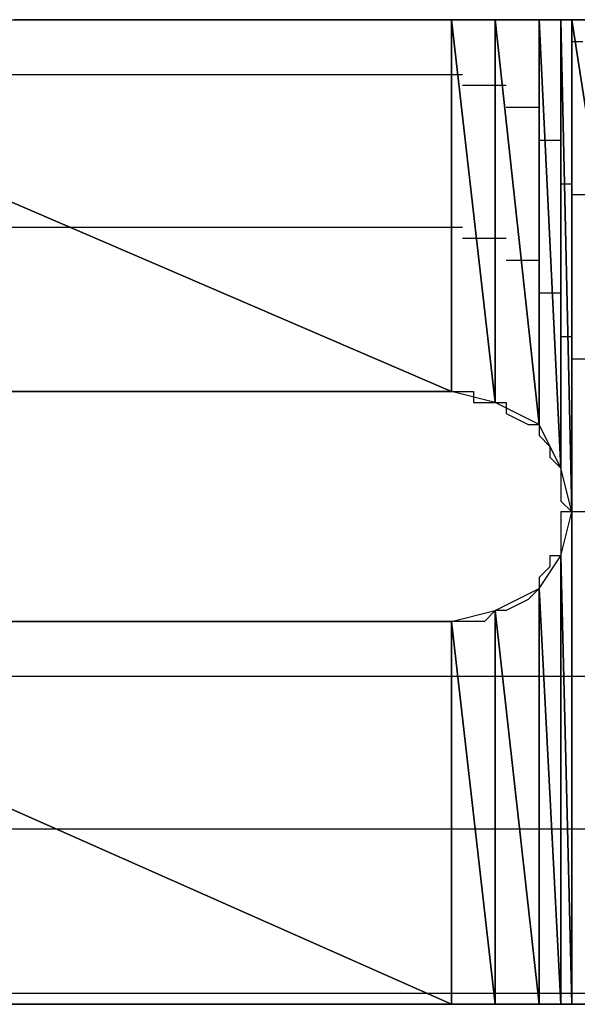
# Model space of a CAD drawing. Units: inches. Extents: x -3.65 to 3.71, y -2.69 to 3.04.
# Drawn here: x -2.83 to -2.8, y -2.07 to -2 of the extents above; entities that cross this region are included whole.
import ezdxf

# ---------------------------------------------------------------- set-up
doc = ezdxf.new("R2010")
doc.units = ezdxf.units.IN
doc.header["$MEASUREMENT"] = 0
doc.layers.add('Layer 1', color=7, linetype='Continuous')

msp = doc.modelspace()

# ---------------------------------------------------------------- linework, layer by layer
at = {"layer": 'Layer 1', "lineweight": 25}
for points in [[(-2.86111, -2.004862), (-2.86111, -2.004862), (-2.806248, -2.028472), (-2.806248, -2.028472)], [(-2.806248, -2.028472), (-2.806248, -2.028472), (-2.86111, -2.004862), (-2.86111, -2.004862)], [(-2.86111, -2.004862), (-2.86111, -2.004862), (-2.806248, -2.004862), (-2.806248, -2.004862)], [(-2.829165, -2.004862), (-2.829165, -2.004862), (-2.834028, -2.004862), (-2.834028, -2.004862)], [(-2.825, -2.004862), (-2.825, -2.004862), (-2.829165, -2.004862), (-2.829165, -2.004862)], [(-2.820138, -2.004862), (-2.820138, -2.004862), (-2.825, -2.004862), (-2.825, -2.004862)], [(-2.815972, -2.004862), (-2.815972, -2.004862), (-2.820138, -2.004862), (-2.820138, -2.004862)], [(-2.811807, -2.004862), (-2.811807, -2.004862), (-2.815972, -2.004862), (-2.815972, -2.004862)], [(-2.807638, -2.004862), (-2.807638, -2.004862), (-2.811807, -2.004862), (-2.811807, -2.004862)], [(-2.803472, -2.004862), (-2.803472, -2.004862), (-2.807638, -2.004862), (-2.807638, -2.004862)], [(-2.806248, -2.004862), (-2.806248, -2.004862), (-2.806248, -2.028472), (-2.806248, -2.028472)], [(-2.806248, -2.028472), (-2.806248, -2.028472), (-2.806248, -2.004862), (-2.806248, -2.004862)], [(-2.806248, -2.004862), (-2.806248, -2.004862), (-2.806248, -2.028472), (-2.806248, -2.028472)], [(-2.806248, -2.028472), (-2.806248, -2.028472), (-2.806248, -2.004862), (-2.806248, -2.004862)], [(-2.806248, -2.004862), (-2.806248, -2.004862), (-2.806248, -2.004862), (-2.806248, -2.004862)], [(-2.806248, -2.004862), (-2.806248, -2.004862), (-2.806248, -2.028472), (-2.806248, -2.028472)], [(-2.806248, -2.028472), (-2.806248, -2.028472), (-2.806248, -2.004862), (-2.806248, -2.004862)], [(-2.806248, -2.004862), (-2.806248, -2.004862), (-2.803472, -2.029165), (-2.803472, -2.029165)], [(-2.803472, -2.029165), (-2.803472, -2.029165), (-2.806248, -2.004862), (-2.806248, -2.004862)], [(-2.806248, -2.004862), (-2.806248, -2.004862), (-2.803472, -2.004862), (-2.803472, -2.004862)], [(-2.803472, -2.004862), (-2.803472, -2.004862), (-2.803472, -2.029165), (-2.803472, -2.029165)], [(-2.803472, -2.029165), (-2.803472, -2.029165), (-2.803472, -2.004862), (-2.803472, -2.004862)], [(-2.803472, -2.004862), (-2.803472, -2.004862), (-2.803472, -2.029165), (-2.803472, -2.029165)], [(-2.803472, -2.029165), (-2.803472, -2.029165), (-2.803472, -2.004862), (-2.803472, -2.004862)], [(-2.803472, -2.004862), (-2.803472, -2.004862), (-2.803472, -2.004862), (-2.803472, -2.004862)], [(-2.803472, -2.004862), (-2.803472, -2.004862), (-2.803472, -2.029165), (-2.803472, -2.029165)], [(-2.803472, -2.029165), (-2.803472, -2.029165), (-2.803472, -2.004862), (-2.803472, -2.004862)], [(-2.803472, -2.004862), (-2.803472, -2.004862), (-2.800693, -2.030555), (-2.800693, -2.030555)], [(-2.800693, -2.030555), (-2.800693, -2.030555), (-2.803472, -2.004862), (-2.803472, -2.004862)], [(-2.803472, -2.004862), (-2.803472, -2.004862), (-2.800693, -2.004862), (-2.800693, -2.004862)], [(-2.8, -2.004862), (-2.8, -2.004862), (-2.803472, -2.004862), (-2.803472, -2.004862)], [(-2.800693, -2.004862), (-2.800693, -2.004862), (-2.800693, -2.030555), (-2.800693, -2.030555)], [(-2.800693, -2.030555), (-2.800693, -2.030555), (-2.800693, -2.004862), (-2.800693, -2.004862)], [(-2.800693, -2.004862), (-2.800693, -2.004862), (-2.800693, -2.030555), (-2.800693, -2.030555)], [(-2.800693, -2.030555), (-2.800693, -2.030555), (-2.800693, -2.004862), (-2.800693, -2.004862)], [(-2.800693, -2.004862), (-2.800693, -2.004862), (-2.800693, -2.004862), (-2.800693, -2.004862)], [(-2.800693, -2.004862), (-2.800693, -2.004862), (-2.800693, -2.030555), (-2.800693, -2.030555)], [(-2.800693, -2.030555), (-2.800693, -2.030555), (-2.800693, -2.004862), (-2.800693, -2.004862)], [(-2.800693, -2.004862), (-2.800693, -2.004862), (-2.799307, -2.033335), (-2.799307, -2.033335)], [(-2.799307, -2.033335), (-2.799307, -2.033335), (-2.800693, -2.004862), (-2.800693, -2.004862)], [(-2.800693, -2.004862), (-2.800693, -2.004862), (-2.799307, -2.004862), (-2.799307, -2.004862)], [(-2.796528, -2.004862), (-2.796528, -2.004862), (-2.8, -2.004862), (-2.8, -2.004862)], [(-2.799307, -2.004862), (-2.799307, -2.004862), (-2.799307, -2.033335), (-2.799307, -2.033335)], [(-2.799307, -2.033335), (-2.799307, -2.033335), (-2.799307, -2.004862), (-2.799307, -2.004862)], [(-2.799307, -2.004862), (-2.799307, -2.004862), (-2.799307, -2.033335), (-2.799307, -2.033335)], [(-2.799307, -2.033335), (-2.799307, -2.033335), (-2.799307, -2.004862), (-2.799307, -2.004862)], [(-2.799307, -2.004862), (-2.799307, -2.004862), (-2.799307, -2.004862), (-2.799307, -2.004862)], [(-2.799307, -2.004862), (-2.799307, -2.004862), (-2.799307, -2.033335), (-2.799307, -2.033335)], [(-2.799307, -2.033335), (-2.799307, -2.033335), (-2.799307, -2.004862), (-2.799307, -2.004862)], [(-2.799307, -2.004862), (-2.799307, -2.004862), (-2.79861, -2.03611), (-2.79861, -2.03611)], [(-2.79861, -2.004862), (-2.79861, -2.004862), (-2.799307, -2.004862), (-2.799307, -2.004862)], [(-2.79861, -2.03611), (-2.79861, -2.03611), (-2.799307, -2.004862), (-2.799307, -2.004862)], [(-2.799307, -2.004862), (-2.799307, -2.004862), (-2.79861, -2.004862), (-2.79861, -2.004862)], [(-2.79861, -2.004862), (-2.79861, -2.004862), (-2.79861, -2.03611), (-2.79861, -2.03611)], [(-2.79861, -2.004862), (-2.79861, -2.004862), (-2.79861, -2.004862), (-2.79861, -2.004862)], [(-2.79861, -2.067362), (-2.79861, -2.067362), (-2.79861, -2.004862), (-2.79861, -2.004862)], [(-2.79861, -2.004862), (-2.79861, -2.004862), (-2.78889, -2.067362), (-2.78889, -2.067362)], [(-2.78889, -2.067362), (-2.78889, -2.067362), (-2.79861, -2.004862), (-2.79861, -2.004862)], [(-2.79861, -2.004862), (-2.79861, -2.004862), (-2.78889, -2.004862), (-2.78889, -2.004862)], [(-2.79861, -2.006248), (-2.79861, -2.006248), (-2.797917, -2.006248), (-2.797917, -2.006248)], [(-2.850693, -2.008335), (-2.850693, -2.008335), (-2.805555, -2.008335), (-2.805555, -2.008335)], [(-2.805555, -2.008335), (-2.805555, -2.008335), (-2.805555, -2.008335), (-2.805555, -2.008335)], [(-2.805555, -2.008335), (-2.805555, -2.008335), (-2.805555, -2.008335), (-2.805555, -2.008335)], [(-2.805555, -2.009028), (-2.805555, -2.009028), (-2.804862, -2.009028), (-2.804862, -2.009028)], [(-2.804862, -2.009028), (-2.804862, -2.009028), (-2.802776, -2.009028), (-2.802776, -2.009028)], [(-2.802776, -2.009028), (-2.802776, -2.009028), (-2.802776, -2.009028), (-2.802776, -2.009028)], [(-2.802776, -2.009028), (-2.802776, -2.009028), (-2.802776, -2.009028), (-2.802776, -2.009028)], [(-2.802776, -2.010417), (-2.802776, -2.010417), (-2.802083, -2.010417), (-2.802083, -2.010417)], [(-2.802083, -2.010417), (-2.802083, -2.010417), (-2.800693, -2.010417), (-2.800693, -2.010417)], [(-2.800693, -2.010417), (-2.800693, -2.010417), (-2.800693, -2.010417), (-2.800693, -2.010417)], [(-2.800693, -2.010417), (-2.800693, -2.010417), (-2.800693, -2.010417), (-2.800693, -2.010417)], [(-2.800693, -2.0125), (-2.800693, -2.0125), (-2.8, -2.0125), (-2.8, -2.0125)], [(-2.8, -2.0125), (-2.8, -2.0125), (-2.799307, -2.0125), (-2.799307, -2.0125)], [(-2.799307, -2.0125), (-2.799307, -2.0125), (-2.799307, -2.0125), (-2.799307, -2.0125)], [(-2.799307, -2.0125), (-2.799307, -2.0125), (-2.799307, -2.0125), (-2.799307, -2.0125)], [(-2.799307, -2.015276), (-2.799307, -2.015276), (-2.79861, -2.015276), (-2.79861, -2.015276)], [(-2.79861, -2.015276), (-2.79861, -2.015276), (-2.79861, -2.015276), (-2.79861, -2.015276)], [(-2.796528, -2.015972), (-2.796528, -2.015972), (-2.79861, -2.015972), (-2.79861, -2.015972)], [(-2.827776, -2.018055), (-2.827776, -2.018055), (-2.860417, -2.018055), (-2.860417, -2.018055)], [(-2.805555, -2.018055), (-2.805555, -2.018055), (-2.827776, -2.018055), (-2.827776, -2.018055)], [(-2.805555, -2.018055), (-2.805555, -2.018055), (-2.805555, -2.018055), (-2.805555, -2.018055)], [(-2.805555, -2.018055), (-2.805555, -2.018055), (-2.805555, -2.018055), (-2.805555, -2.018055)], [(-2.803472, -2.018748), (-2.803472, -2.018748), (-2.805555, -2.018748), (-2.805555, -2.018748)], [(-2.802776, -2.018748), (-2.802776, -2.018748), (-2.803472, -2.018748), (-2.803472, -2.018748)], [(-2.802776, -2.018748), (-2.802776, -2.018748), (-2.802776, -2.018748), (-2.802776, -2.018748)], [(-2.802776, -2.018748), (-2.802776, -2.018748), (-2.802776, -2.018748), (-2.802776, -2.018748)], [(-2.80139, -2.020138), (-2.80139, -2.020138), (-2.802776, -2.020138), (-2.802776, -2.020138)], [(-2.800693, -2.020138), (-2.800693, -2.020138), (-2.80139, -2.020138), (-2.80139, -2.020138)], [(-2.800693, -2.020138), (-2.800693, -2.020138), (-2.800693, -2.020138), (-2.800693, -2.020138)], [(-2.800693, -2.020138), (-2.800693, -2.020138), (-2.800693, -2.020138), (-2.800693, -2.020138)], [(-2.799307, -2.02222), (-2.799307, -2.02222), (-2.800693, -2.02222), (-2.800693, -2.02222)], [(-2.799307, -2.02222), (-2.799307, -2.02222), (-2.799307, -2.02222), (-2.799307, -2.02222)], [(-2.799307, -2.02222), (-2.799307, -2.02222), (-2.799307, -2.02222), (-2.799307, -2.02222)], [(-2.799307, -2.02222), (-2.799307, -2.02222), (-2.799307, -2.02222), (-2.799307, -2.02222)], [(-2.79861, -2.025), (-2.79861, -2.025), (-2.799307, -2.025), (-2.799307, -2.025)], [(-2.79861, -2.025), (-2.79861, -2.025), (-2.79861, -2.025), (-2.79861, -2.025)], [(-2.79861, -2.02639), (-2.79861, -2.02639), (-2.794445, -2.02639), (-2.794445, -2.02639)], [(-2.806248, -2.028472), (-2.806248, -2.028472), (-2.86111, -2.028472), (-2.86111, -2.028472)], [(-2.860417, -2.028472), (-2.860417, -2.028472), (-2.805555, -2.028472), (-2.805555, -2.028472)], [(-2.8375, -2.028472), (-2.8375, -2.028472), (-2.833335, -2.028472), (-2.833335, -2.028472)], [(-2.833335, -2.028472), (-2.833335, -2.028472), (-2.829165, -2.028472), (-2.829165, -2.028472)], [(-2.829165, -2.028472), (-2.829165, -2.028472), (-2.825, -2.028472), (-2.825, -2.028472)], [(-2.825, -2.028472), (-2.825, -2.028472), (-2.820835, -2.028472), (-2.820835, -2.028472)], [(-2.820835, -2.028472), (-2.820835, -2.028472), (-2.817362, -2.028472), (-2.817362, -2.028472)], [(-2.817362, -2.028472), (-2.817362, -2.028472), (-2.81389, -2.028472), (-2.81389, -2.028472)], [(-2.81389, -2.028472), (-2.81389, -2.028472), (-2.81111, -2.028472), (-2.81111, -2.028472)], [(-2.81111, -2.028472), (-2.81111, -2.028472), (-2.809028, -2.028472), (-2.809028, -2.028472)], [(-2.809028, -2.028472), (-2.809028, -2.028472), (-2.807638, -2.028472), (-2.807638, -2.028472)], [(-2.807638, -2.028472), (-2.807638, -2.028472), (-2.806248, -2.028472), (-2.806248, -2.028472)], [(-2.806248, -2.028472), (-2.806248, -2.028472), (-2.806248, -2.028472), (-2.806248, -2.028472)], [(-2.806248, -2.028472), (-2.806248, -2.028472), (-2.806248, -2.028472), (-2.806248, -2.028472)], [(-2.803472, -2.029165), (-2.803472, -2.029165), (-2.806248, -2.028472), (-2.806248, -2.028472)], [(-2.806248, -2.028472), (-2.806248, -2.028472), (-2.805555, -2.028472), (-2.805555, -2.028472)], [(-2.805555, -2.028472), (-2.805555, -2.028472), (-2.805555, -2.028472), (-2.805555, -2.028472)], [(-2.805555, -2.028472), (-2.805555, -2.028472), (-2.805555, -2.028472), (-2.805555, -2.028472)], [(-2.805555, -2.028472), (-2.805555, -2.028472), (-2.805555, -2.028472), (-2.805555, -2.028472)], [(-2.805555, -2.028472), (-2.805555, -2.028472), (-2.804862, -2.028472), (-2.804862, -2.028472)], [(-2.804862, -2.028472), (-2.804862, -2.028472), (-2.804862, -2.029165), (-2.804862, -2.029165)], [(-2.804862, -2.029165), (-2.804862, -2.029165), (-2.804165, -2.029165), (-2.804165, -2.029165)], [(-2.804165, -2.029165), (-2.804165, -2.029165), (-2.803472, -2.029165), (-2.803472, -2.029165)], [(-2.803472, -2.029165), (-2.803472, -2.029165), (-2.803472, -2.029165), (-2.803472, -2.029165)], [(-2.803472, -2.029165), (-2.803472, -2.029165), (-2.803472, -2.029165), (-2.803472, -2.029165)], [(-2.800693, -2.030555), (-2.800693, -2.030555), (-2.803472, -2.029165), (-2.803472, -2.029165)], [(-2.803472, -2.029165), (-2.803472, -2.029165), (-2.803472, -2.029165), (-2.803472, -2.029165)], [(-2.803472, -2.029165), (-2.803472, -2.029165), (-2.802776, -2.029165), (-2.802776, -2.029165)], [(-2.802776, -2.029165), (-2.802776, -2.029165), (-2.802776, -2.029165), (-2.802776, -2.029165)], [(-2.802776, -2.029165), (-2.802776, -2.029165), (-2.802776, -2.029165), (-2.802776, -2.029165)], [(-2.802776, -2.029165), (-2.802776, -2.029165), (-2.802776, -2.029165), (-2.802776, -2.029165)], [(-2.802776, -2.029165), (-2.802776, -2.029165), (-2.802776, -2.029165), (-2.802776, -2.029165)], [(-2.802776, -2.029165), (-2.802776, -2.029165), (-2.802776, -2.029862), (-2.802776, -2.029862)], [(-2.802776, -2.029862), (-2.802776, -2.029862), (-2.80139, -2.030555), (-2.80139, -2.030555)], [(-2.80139, -2.030555), (-2.80139, -2.030555), (-2.800693, -2.030555), (-2.800693, -2.030555)], [(-2.800693, -2.030555), (-2.800693, -2.030555), (-2.800693, -2.030555), (-2.800693, -2.030555)], [(-2.800693, -2.030555), (-2.800693, -2.030555), (-2.800693, -2.030555), (-2.800693, -2.030555)], [(-2.800693, -2.030555), (-2.800693, -2.030555), (-2.800693, -2.030555), (-2.800693, -2.030555)], [(-2.800693, -2.030555), (-2.800693, -2.030555), (-2.800693, -2.030555), (-2.800693, -2.030555)], [(-2.800693, -2.030555), (-2.800693, -2.030555), (-2.800693, -2.030555), (-2.800693, -2.030555)], [(-2.800693, -2.030555), (-2.800693, -2.030555), (-2.800693, -2.030555), (-2.800693, -2.030555)], [(-2.799307, -2.033335), (-2.799307, -2.033335), (-2.800693, -2.030555), (-2.800693, -2.030555)], [(-2.800693, -2.030555), (-2.800693, -2.030555), (-2.800693, -2.031248), (-2.800693, -2.031248)], [(-2.800693, -2.031248), (-2.800693, -2.031248), (-2.8, -2.031945), (-2.8, -2.031945)], [(-2.8, -2.031945), (-2.8, -2.031945), (-2.8, -2.032638), (-2.8, -2.032638)], [(-2.8, -2.032638), (-2.8, -2.032638), (-2.799307, -2.033335), (-2.799307, -2.033335)], [(-2.799307, -2.032638), (-2.799307, -2.032638), (-2.799307, -2.032638), (-2.799307, -2.032638)], [(-2.799307, -2.032638), (-2.799307, -2.032638), (-2.799307, -2.032638), (-2.799307, -2.032638)], [(-2.799307, -2.032638), (-2.799307, -2.032638), (-2.799307, -2.032638), (-2.799307, -2.032638)], [(-2.799307, -2.032638), (-2.799307, -2.032638), (-2.799307, -2.032638), (-2.799307, -2.032638)], [(-2.799307, -2.033335), (-2.799307, -2.033335), (-2.799307, -2.033335), (-2.799307, -2.033335)], [(-2.799307, -2.033335), (-2.799307, -2.033335), (-2.799307, -2.033335), (-2.799307, -2.033335)], [(-2.79861, -2.03611), (-2.79861, -2.03611), (-2.799307, -2.033335), (-2.799307, -2.033335)], [(-2.799307, -2.033335), (-2.799307, -2.033335), (-2.799307, -2.033335), (-2.799307, -2.033335)], [(-2.799307, -2.033335), (-2.799307, -2.033335), (-2.799307, -2.034028), (-2.799307, -2.034028)], [(-2.799307, -2.034028), (-2.799307, -2.034028), (-2.799307, -2.03472), (-2.799307, -2.03472)], [(-2.799307, -2.03472), (-2.799307, -2.03472), (-2.799307, -2.03472), (-2.799307, -2.03472)], [(-2.799307, -2.03472), (-2.799307, -2.03472), (-2.799307, -2.035417), (-2.799307, -2.035417)], [(-2.799307, -2.035417), (-2.799307, -2.035417), (-2.79861, -2.03611), (-2.79861, -2.03611)], [(-2.79861, -2.035417), (-2.79861, -2.035417), (-2.79861, -2.035417), (-2.79861, -2.035417)], [(-2.79861, -2.035417), (-2.79861, -2.035417), (-2.79861, -2.035417), (-2.79861, -2.035417)], [(-2.799307, -2.03889), (-2.799307, -2.03889), (-2.79861, -2.03611), (-2.79861, -2.03611)], [(-2.79861, -2.03611), (-2.79861, -2.03611), (-2.799307, -2.03611), (-2.799307, -2.03611)], [(-2.799307, -2.03611), (-2.799307, -2.03611), (-2.799307, -2.036807), (-2.799307, -2.036807)], [(-2.79861, -2.03611), (-2.79861, -2.03611), (-2.79861, -2.067362), (-2.79861, -2.067362)], [(-2.79861, -2.03611), (-2.79861, -2.03611), (-2.79861, -2.03611), (-2.79861, -2.03611)], [(-2.793055, -2.03611), (-2.793055, -2.03611), (-2.79861, -2.03611), (-2.79861, -2.03611)], [(-2.799307, -2.036807), (-2.799307, -2.036807), (-2.799307, -2.0375), (-2.799307, -2.0375)], [(-2.799307, -2.0375), (-2.799307, -2.0375), (-2.799307, -2.0375), (-2.799307, -2.0375)], [(-2.799307, -2.0375), (-2.799307, -2.0375), (-2.799307, -2.038193), (-2.799307, -2.038193)], [(-2.799307, -2.038193), (-2.799307, -2.038193), (-2.799307, -2.03889), (-2.799307, -2.03889)], [(-2.800693, -2.040972), (-2.800693, -2.040972), (-2.799307, -2.03889), (-2.799307, -2.03889)], [(-2.799307, -2.03889), (-2.799307, -2.03889), (-2.8, -2.03889), (-2.8, -2.03889)], [(-2.8, -2.03889), (-2.8, -2.03889), (-2.8, -2.039583), (-2.8, -2.039583)], [(-2.799307, -2.03889), (-2.799307, -2.03889), (-2.799307, -2.067362), (-2.799307, -2.067362)], [(-2.799307, -2.067362), (-2.799307, -2.067362), (-2.799307, -2.03889), (-2.799307, -2.03889)], [(-2.799307, -2.03889), (-2.799307, -2.03889), (-2.799307, -2.067362), (-2.799307, -2.067362)], [(-2.799307, -2.067362), (-2.799307, -2.067362), (-2.799307, -2.03889), (-2.799307, -2.03889)], [(-2.799307, -2.03889), (-2.799307, -2.03889), (-2.799307, -2.03889), (-2.799307, -2.03889)], [(-2.799307, -2.03889), (-2.799307, -2.03889), (-2.799307, -2.067362), (-2.799307, -2.067362)], [(-2.799307, -2.067362), (-2.799307, -2.067362), (-2.799307, -2.03889), (-2.799307, -2.03889)], [(-2.799307, -2.03889), (-2.799307, -2.03889), (-2.79861, -2.067362), (-2.79861, -2.067362)], [(-2.79861, -2.067362), (-2.79861, -2.067362), (-2.799307, -2.03889), (-2.799307, -2.03889)], [(-2.8, -2.039583), (-2.8, -2.039583), (-2.800693, -2.040276), (-2.800693, -2.040276)], [(-2.800693, -2.040276), (-2.800693, -2.040276), (-2.800693, -2.040972), (-2.800693, -2.040972)], [(-2.803472, -2.042362), (-2.803472, -2.042362), (-2.800693, -2.040972), (-2.800693, -2.040972)], [(-2.800693, -2.040972), (-2.800693, -2.040972), (-2.80139, -2.041665), (-2.80139, -2.041665)], [(-2.800693, -2.040972), (-2.800693, -2.040972), (-2.800693, -2.067362), (-2.800693, -2.067362)], [(-2.800693, -2.067362), (-2.800693, -2.067362), (-2.800693, -2.040972), (-2.800693, -2.040972)], [(-2.800693, -2.040972), (-2.800693, -2.040972), (-2.800693, -2.067362), (-2.800693, -2.067362)], [(-2.800693, -2.067362), (-2.800693, -2.067362), (-2.800693, -2.040972), (-2.800693, -2.040972)], [(-2.800693, -2.040972), (-2.800693, -2.040972), (-2.800693, -2.040972), (-2.800693, -2.040972)], [(-2.800693, -2.040972), (-2.800693, -2.040972), (-2.800693, -2.067362), (-2.800693, -2.067362)], [(-2.800693, -2.067362), (-2.800693, -2.067362), (-2.800693, -2.040972), (-2.800693, -2.040972)], [(-2.800693, -2.040972), (-2.800693, -2.040972), (-2.799307, -2.067362), (-2.799307, -2.067362)], [(-2.799307, -2.067362), (-2.799307, -2.067362), (-2.800693, -2.040972), (-2.800693, -2.040972)], [(-2.80139, -2.041665), (-2.80139, -2.041665), (-2.802776, -2.042362), (-2.802776, -2.042362)], [(-2.806248, -2.043055), (-2.806248, -2.043055), (-2.803472, -2.042362), (-2.803472, -2.042362)], [(-2.803472, -2.042362), (-2.803472, -2.042362), (-2.804165, -2.043055), (-2.804165, -2.043055)], [(-2.803472, -2.042362), (-2.803472, -2.042362), (-2.803472, -2.067362), (-2.803472, -2.067362)], [(-2.803472, -2.067362), (-2.803472, -2.067362), (-2.803472, -2.042362), (-2.803472, -2.042362)], [(-2.803472, -2.042362), (-2.803472, -2.042362), (-2.803472, -2.067362), (-2.803472, -2.067362)], [(-2.803472, -2.067362), (-2.803472, -2.067362), (-2.803472, -2.042362), (-2.803472, -2.042362)], [(-2.803472, -2.042362), (-2.803472, -2.042362), (-2.803472, -2.042362), (-2.803472, -2.042362)], [(-2.803472, -2.042362), (-2.803472, -2.042362), (-2.803472, -2.067362), (-2.803472, -2.067362)], [(-2.803472, -2.067362), (-2.803472, -2.067362), (-2.803472, -2.042362), (-2.803472, -2.042362)], [(-2.803472, -2.042362), (-2.803472, -2.042362), (-2.800693, -2.067362), (-2.800693, -2.067362)], [(-2.800693, -2.067362), (-2.800693, -2.067362), (-2.803472, -2.042362), (-2.803472, -2.042362)], [(-2.802776, -2.042362), (-2.802776, -2.042362), (-2.803472, -2.042362), (-2.803472, -2.042362)], [(-2.803472, -2.042362), (-2.803472, -2.042362), (-2.803472, -2.042362), (-2.803472, -2.042362)], [(-2.802776, -2.042362), (-2.802776, -2.042362), (-2.802776, -2.042362), (-2.802776, -2.042362)], [(-2.86111, -2.043055), (-2.86111, -2.043055), (-2.806248, -2.067362), (-2.806248, -2.067362)], [(-2.806248, -2.067362), (-2.806248, -2.067362), (-2.86111, -2.043055), (-2.86111, -2.043055)], [(-2.86111, -2.043055), (-2.86111, -2.043055), (-2.806248, -2.043055), (-2.806248, -2.043055)], [(-2.829862, -2.043055), (-2.829862, -2.043055), (-2.83472, -2.043055), (-2.83472, -2.043055)], [(-2.825, -2.043055), (-2.825, -2.043055), (-2.829862, -2.043055), (-2.829862, -2.043055)], [(-2.820138, -2.043055), (-2.820138, -2.043055), (-2.825, -2.043055), (-2.825, -2.043055)], [(-2.815972, -2.043055), (-2.815972, -2.043055), (-2.820138, -2.043055), (-2.820138, -2.043055)], [(-2.8125, -2.043055), (-2.8125, -2.043055), (-2.815972, -2.043055), (-2.815972, -2.043055)], [(-2.80972, -2.043055), (-2.80972, -2.043055), (-2.8125, -2.043055), (-2.8125, -2.043055)], [(-2.807638, -2.043055), (-2.807638, -2.043055), (-2.80972, -2.043055), (-2.80972, -2.043055)], [(-2.806248, -2.043055), (-2.806248, -2.043055), (-2.807638, -2.043055), (-2.807638, -2.043055)], [(-2.806248, -2.043055), (-2.806248, -2.043055), (-2.806248, -2.067362), (-2.806248, -2.067362)], [(-2.806248, -2.067362), (-2.806248, -2.067362), (-2.806248, -2.043055), (-2.806248, -2.043055)], [(-2.806248, -2.043055), (-2.806248, -2.043055), (-2.806248, -2.067362), (-2.806248, -2.067362)], [(-2.806248, -2.067362), (-2.806248, -2.067362), (-2.806248, -2.043055), (-2.806248, -2.043055)], [(-2.806248, -2.043055), (-2.806248, -2.043055), (-2.806248, -2.043055), (-2.806248, -2.043055)], [(-2.806248, -2.043055), (-2.806248, -2.043055), (-2.806248, -2.067362), (-2.806248, -2.067362)], [(-2.806248, -2.067362), (-2.806248, -2.067362), (-2.806248, -2.043055), (-2.806248, -2.043055)], [(-2.806248, -2.043055), (-2.806248, -2.043055), (-2.803472, -2.067362), (-2.803472, -2.067362)], [(-2.803472, -2.067362), (-2.803472, -2.067362), (-2.806248, -2.043055), (-2.806248, -2.043055)], [(-2.805555, -2.043055), (-2.805555, -2.043055), (-2.806248, -2.043055), (-2.806248, -2.043055)], [(-2.806248, -2.043055), (-2.806248, -2.043055), (-2.806248, -2.043055), (-2.806248, -2.043055)], [(-2.804862, -2.043055), (-2.804862, -2.043055), (-2.805555, -2.043055), (-2.805555, -2.043055)], [(-2.804165, -2.043055), (-2.804165, -2.043055), (-2.804862, -2.043055), (-2.804862, -2.043055)], [(-2.804862, -2.043055), (-2.804862, -2.043055), (-2.804862, -2.043055), (-2.804862, -2.043055)], [(-2.850693, -2.046528), (-2.850693, -2.046528), (-2.805555, -2.046528), (-2.805555, -2.046528)], [(-2.805555, -2.046528), (-2.805555, -2.046528), (-2.805555, -2.046528), (-2.805555, -2.046528)], [(-2.805555, -2.046528), (-2.805555, -2.046528), (-2.805555, -2.046528), (-2.805555, -2.046528)], [(-2.805555, -2.046528), (-2.805555, -2.046528), (-2.804862, -2.046528), (-2.804862, -2.046528)], [(-2.804862, -2.046528), (-2.804862, -2.046528), (-2.802776, -2.046528), (-2.802776, -2.046528)], [(-2.802776, -2.046528), (-2.802776, -2.046528), (-2.802776, -2.046528), (-2.802776, -2.046528)], [(-2.802776, -2.046528), (-2.802776, -2.046528), (-2.802776, -2.046528), (-2.802776, -2.046528)], [(-2.802776, -2.046528), (-2.802776, -2.046528), (-2.802083, -2.046528), (-2.802083, -2.046528)], [(-2.802083, -2.046528), (-2.802083, -2.046528), (-2.800693, -2.046528), (-2.800693, -2.046528)], [(-2.800693, -2.046528), (-2.800693, -2.046528), (-2.800693, -2.046528), (-2.800693, -2.046528)], [(-2.800693, -2.046528), (-2.800693, -2.046528), (-2.800693, -2.046528), (-2.800693, -2.046528)], [(-2.800693, -2.046528), (-2.800693, -2.046528), (-2.8, -2.046528), (-2.8, -2.046528)], [(-2.8, -2.046528), (-2.8, -2.046528), (-2.799307, -2.046528), (-2.799307, -2.046528)], [(-2.799307, -2.046528), (-2.799307, -2.046528), (-2.799307, -2.046528), (-2.799307, -2.046528)], [(-2.799307, -2.046528), (-2.799307, -2.046528), (-2.799307, -2.046528), (-2.799307, -2.046528)], [(-2.799307, -2.046528), (-2.799307, -2.046528), (-2.79861, -2.046528), (-2.79861, -2.046528)], [(-2.79861, -2.046528), (-2.79861, -2.046528), (-2.79861, -2.046528), (-2.79861, -2.046528)], [(-2.79861, -2.046528), (-2.79861, -2.046528), (-2.790972, -2.046528), (-2.790972, -2.046528)], [(-2.827776, -2.056248), (-2.827776, -2.056248), (-2.860417, -2.056248), (-2.860417, -2.056248)], [(-2.805555, -2.056248), (-2.805555, -2.056248), (-2.827776, -2.056248), (-2.827776, -2.056248)], [(-2.805555, -2.056248), (-2.805555, -2.056248), (-2.805555, -2.056248), (-2.805555, -2.056248)], [(-2.805555, -2.056248), (-2.805555, -2.056248), (-2.805555, -2.056248), (-2.805555, -2.056248)], [(-2.803472, -2.056248), (-2.803472, -2.056248), (-2.805555, -2.056248), (-2.805555, -2.056248)], [(-2.802776, -2.056248), (-2.802776, -2.056248), (-2.803472, -2.056248), (-2.803472, -2.056248)], [(-2.802776, -2.056248), (-2.802776, -2.056248), (-2.802776, -2.056248), (-2.802776, -2.056248)], [(-2.802776, -2.056248), (-2.802776, -2.056248), (-2.802776, -2.056248), (-2.802776, -2.056248)], [(-2.80139, -2.056248), (-2.80139, -2.056248), (-2.802776, -2.056248), (-2.802776, -2.056248)], [(-2.800693, -2.056248), (-2.800693, -2.056248), (-2.80139, -2.056248), (-2.80139, -2.056248)], [(-2.800693, -2.056248), (-2.800693, -2.056248), (-2.800693, -2.056248), (-2.800693, -2.056248)], [(-2.800693, -2.056248), (-2.800693, -2.056248), (-2.800693, -2.056248), (-2.800693, -2.056248)], [(-2.799307, -2.056248), (-2.799307, -2.056248), (-2.800693, -2.056248), (-2.800693, -2.056248)], [(-2.799307, -2.056248), (-2.799307, -2.056248), (-2.799307, -2.056248), (-2.799307, -2.056248)], [(-2.799307, -2.056248), (-2.799307, -2.056248), (-2.799307, -2.056248), (-2.799307, -2.056248)], [(-2.799307, -2.056248), (-2.799307, -2.056248), (-2.799307, -2.056248), (-2.799307, -2.056248)], [(-2.79861, -2.056248), (-2.79861, -2.056248), (-2.799307, -2.056248), (-2.799307, -2.056248)], [(-2.79861, -2.056248), (-2.79861, -2.056248), (-2.79861, -2.056248), (-2.79861, -2.056248)], [(-2.789583, -2.056248), (-2.789583, -2.056248), (-2.79861, -2.056248), (-2.79861, -2.056248)], [(-2.860417, -2.066665), (-2.860417, -2.066665), (-2.805555, -2.066665), (-2.805555, -2.066665)], [(-2.805555, -2.066665), (-2.805555, -2.066665), (-2.805555, -2.066665), (-2.805555, -2.066665)], [(-2.805555, -2.066665), (-2.805555, -2.066665), (-2.805555, -2.066665), (-2.805555, -2.066665)], [(-2.805555, -2.066665), (-2.805555, -2.066665), (-2.805555, -2.066665), (-2.805555, -2.066665)], [(-2.805555, -2.066665), (-2.805555, -2.066665), (-2.802776, -2.066665), (-2.802776, -2.066665)], [(-2.802776, -2.066665), (-2.802776, -2.066665), (-2.802776, -2.066665), (-2.802776, -2.066665)], [(-2.802776, -2.066665), (-2.802776, -2.066665), (-2.802776, -2.066665), (-2.802776, -2.066665)], [(-2.802776, -2.066665), (-2.802776, -2.066665), (-2.802776, -2.066665), (-2.802776, -2.066665)], [(-2.802776, -2.066665), (-2.802776, -2.066665), (-2.800693, -2.066665), (-2.800693, -2.066665)], [(-2.800693, -2.066665), (-2.800693, -2.066665), (-2.800693, -2.066665), (-2.800693, -2.066665)], [(-2.800693, -2.066665), (-2.800693, -2.066665), (-2.800693, -2.066665), (-2.800693, -2.066665)], [(-2.800693, -2.066665), (-2.800693, -2.066665), (-2.800693, -2.066665), (-2.800693, -2.066665)], [(-2.800693, -2.066665), (-2.800693, -2.066665), (-2.799307, -2.066665), (-2.799307, -2.066665)], [(-2.799307, -2.066665), (-2.799307, -2.066665), (-2.799307, -2.066665), (-2.799307, -2.066665)], [(-2.799307, -2.066665), (-2.799307, -2.066665), (-2.799307, -2.066665), (-2.799307, -2.066665)], [(-2.799307, -2.066665), (-2.799307, -2.066665), (-2.799307, -2.066665), (-2.799307, -2.066665)], [(-2.799307, -2.066665), (-2.799307, -2.066665), (-2.79861, -2.066665), (-2.79861, -2.066665)], [(-2.79861, -2.066665), (-2.79861, -2.066665), (-2.79861, -2.066665), (-2.79861, -2.066665)], [(-2.79861, -2.066665), (-2.79861, -2.066665), (-2.788193, -2.066665), (-2.788193, -2.066665)], [(-2.806248, -2.067362), (-2.806248, -2.067362), (-2.86111, -2.067362), (-2.86111, -2.067362)], [(-2.83611, -2.067362), (-2.83611, -2.067362), (-2.829862, -2.067362), (-2.829862, -2.067362)], [(-2.829862, -2.067362), (-2.829862, -2.067362), (-2.822917, -2.067362), (-2.822917, -2.067362)], [(-2.822917, -2.067362), (-2.822917, -2.067362), (-2.816665, -2.067362), (-2.816665, -2.067362)], [(-2.816665, -2.067362), (-2.816665, -2.067362), (-2.81111, -2.067362), (-2.81111, -2.067362)], [(-2.81111, -2.067362), (-2.81111, -2.067362), (-2.805555, -2.067362), (-2.805555, -2.067362)], [(-2.806248, -2.067362), (-2.806248, -2.067362), (-2.806248, -2.067362), (-2.806248, -2.067362)], [(-2.806248, -2.067362), (-2.806248, -2.067362), (-2.806248, -2.067362), (-2.806248, -2.067362)], [(-2.803472, -2.067362), (-2.803472, -2.067362), (-2.806248, -2.067362), (-2.806248, -2.067362)], [(-2.805555, -2.067362), (-2.805555, -2.067362), (-2.800693, -2.067362), (-2.800693, -2.067362)], [(-2.803472, -2.067362), (-2.803472, -2.067362), (-2.803472, -2.067362), (-2.803472, -2.067362)], [(-2.803472, -2.067362), (-2.803472, -2.067362), (-2.803472, -2.067362), (-2.803472, -2.067362)], [(-2.800693, -2.067362), (-2.800693, -2.067362), (-2.803472, -2.067362), (-2.803472, -2.067362)], [(-2.800693, -2.067362), (-2.800693, -2.067362), (-2.800693, -2.067362), (-2.800693, -2.067362)], [(-2.800693, -2.067362), (-2.800693, -2.067362), (-2.800693, -2.067362), (-2.800693, -2.067362)], [(-2.799307, -2.067362), (-2.799307, -2.067362), (-2.800693, -2.067362), (-2.800693, -2.067362)], [(-2.800693, -2.067362), (-2.800693, -2.067362), (-2.796528, -2.067362), (-2.796528, -2.067362)], [(-2.799307, -2.067362), (-2.799307, -2.067362), (-2.799307, -2.067362), (-2.799307, -2.067362)], [(-2.799307, -2.067362), (-2.799307, -2.067362), (-2.799307, -2.067362), (-2.799307, -2.067362)], [(-2.79861, -2.067362), (-2.79861, -2.067362), (-2.799307, -2.067362), (-2.799307, -2.067362)], [(-2.78889, -2.067362), (-2.78889, -2.067362), (-2.79861, -2.067362), (-2.79861, -2.067362)]]:
    msp.add_open_spline(points, degree=3, dxfattribs=at)

doc.saveas('drawing.dxf')
